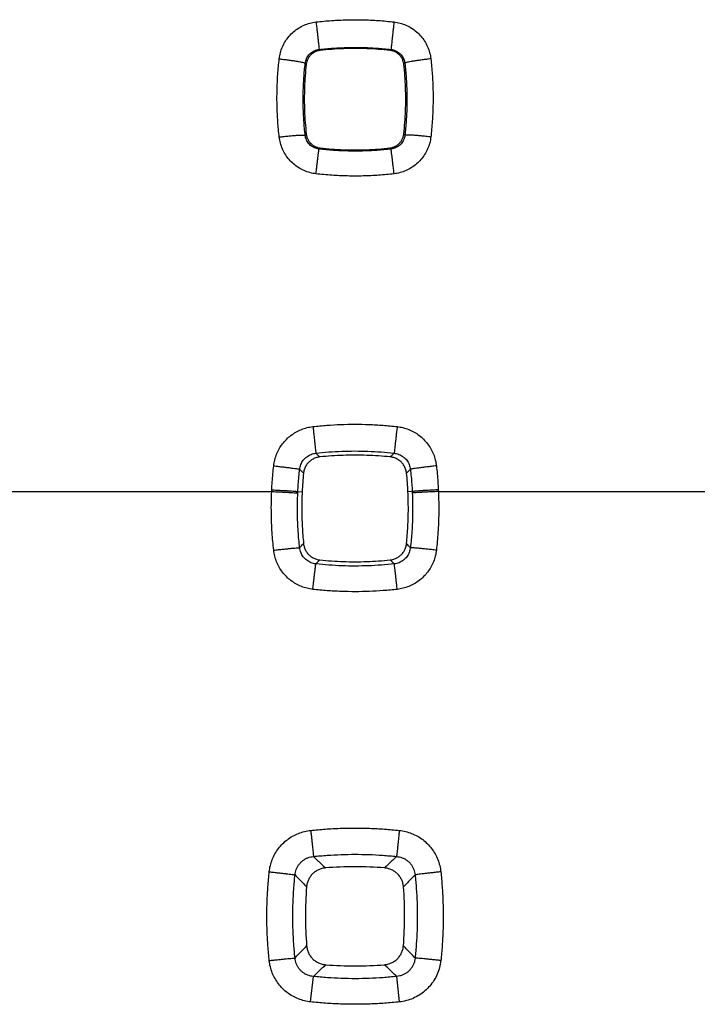
# Model space of a CAD drawing. Extents: x -58 to 47, y -25 to 45.
# Drawn here: x 25 to 31, y 5 to 12 of the extents above; entities that cross this region are included whole.
import ezdxf

# ---------------------------------------------------------------- set-up
doc = ezdxf.new("R2010")
doc.units = 0
doc.header["$LTSCALE"] = 16.335
doc.layers.get('0').update_dxf_attribs({"linetype": 'CONTINUOUS'})

msp = doc.modelspace()

# ---------------------------------------------------------------- linework, layer by layer
at = {"color": 9, "linetype": 'CONTINUOUS'}
for p, q in [((25.2552, 8.6009), (27.3811, 8.6009)), ((27.5812, 8.6004), (27.6136, 8.5989)), ((28.4551, 8.6004), (28.4226, 8.5989)), ((28.6552, 8.6009), (30.7811, 8.6009)), ((27.6783, 4.6973), (27.6995, 4.892)), ((28.358, 4.6973), (28.3368, 4.892))]:
    msp.add_line(p, q, dxfattribs=at)
for points, knots in [([(27.7201, 12.1919), (27.7594, 12.1964), (27.8383, 12.2037), (27.9571, 12.2093), (28.0765, 12.2093), (28.1963, 12.2039), (28.2762, 12.1965), (28.3161, 12.1919)], [0, 0, 0, 0, 0.198582, 0.397604, 0.597347, 0.798046, 1, 1, 1, 1]), ([(27.4388, 11.9101), (27.4406, 11.9258), (27.4466, 11.9571), (27.4624, 12.0023), (27.4849, 12.0449), (27.5134, 12.0834), (27.5472, 12.1173), (27.5857, 12.1457), (27.6281, 12.1682), (27.6732, 12.1841), (27.7045, 12.1901), (27.7201, 12.1919)], [0, 0, 0, 0, 0.110191, 0.22183, 0.333849, 0.445203, 0.555891, 0.66683, 0.778426, 0.889955, 1, 1, 1, 1]), ([(27.7201, 12.1919), (27.7215, 12.18), (27.7242, 12.1566), (27.7281, 12.1222), (27.7318, 12.0897), (27.7351, 12.0601), (27.738, 12.0342), (27.7401, 12.0131), (27.742, 11.9973), (27.7424, 11.9874), (27.7434, 11.9827), (27.7431, 11.9815)], [0, 0, 0, 0, 0.168905, 0.334175, 0.490524, 0.632949, 0.756896, 0.858399, 0.934214, 0.981917, 1, 1, 1, 1]), ([(28.3161, 12.1919), (28.3147, 12.18), (28.312, 12.1566), (28.3081, 12.1222), (28.3044, 12.0897), (28.3012, 12.0601), (28.2983, 12.0342), (28.2962, 12.0131), (28.2942, 11.9973), (28.2939, 11.9874), (28.2928, 11.9827), (28.2931, 11.9815)], [0, 0, 0, 0, 0.168905, 0.334175, 0.490523, 0.632949, 0.756896, 0.858399, 0.934214, 0.981917, 1, 1, 1, 1]), ([(28.3161, 12.1919), (28.3317, 12.1901), (28.3629, 12.1841), (28.4079, 12.1683), (28.4503, 12.1459), (28.4889, 12.1174), (28.5227, 12.0836), (28.5512, 12.0451), (28.5737, 12.0026), (28.5896, 11.9573), (28.5957, 11.9259), (28.5975, 11.9101)], [0, 0, 0, 0, 0.109709, 0.220917, 0.332596, 0.443734, 0.554374, 0.665451, 0.777329, 0.889201, 1, 1, 1, 1]), ([(27.6374, 11.8762), (27.6381, 11.8821), (27.6404, 11.8938), (27.6463, 11.9107), (27.6548, 11.9266), (27.6655, 11.941), (27.6782, 11.9536), (27.6927, 11.9642), (27.7086, 11.9726), (27.7255, 11.9786), (27.7372, 11.9808), (27.7431, 11.9815)], [0, 0, 0, 0, 0.110004, 0.221473, 0.333376, 0.444676, 0.55537, 0.666375, 0.77809, 0.88978, 1, 1, 1, 1]), ([(27.7431, 11.9815), (27.7794, 11.9856), (27.8521, 11.9924), (27.9618, 11.9975), (28.072, 11.9975), (28.1826, 11.9925), (28.2563, 11.9857), (28.2931, 11.9815)], [0, 0, 0, 0, 0.198581, 0.397612, 0.597334, 0.798042, 1, 1, 1, 1]), ([(27.7431, 11.9815), (27.744, 11.9806), (27.7457, 11.979), (27.7483, 11.9765), (27.7501, 11.9749), (27.7509, 11.974)], [0, 0, 0, 0, 0.333514, 0.666857, 1, 1, 1, 1]), ([(28.2931, 11.9815), (28.2923, 11.9806), (28.2905, 11.979), (28.2879, 11.9765), (28.2862, 11.9749), (28.2853, 11.974)], [0, 0, 0, 0, 0.333505, 0.666853, 1, 1, 1, 1]), ([(28.2931, 11.9815), (28.299, 11.9808), (28.3107, 11.9786), (28.3276, 11.9727), (28.3435, 11.9643), (28.358, 11.9537), (28.3707, 11.941), (28.3814, 11.9266), (28.3899, 11.9108), (28.3959, 11.8938), (28.3981, 11.8821), (28.3988, 11.8762)], [0, 0, 0, 0, 0.109893, 0.221255, 0.333053, 0.444259, 0.554908, 0.665931, 0.777695, 0.889404, 1, 1, 1, 1]), ([(27.4388, 11.3123), (27.4342, 11.3517), (27.4269, 11.4308), (27.4214, 11.55), (27.4213, 11.6698), (27.4268, 11.79), (27.4342, 11.8701), (27.4388, 11.9101)], [0, 0, 0, 0, 0.198604, 0.397639, 0.597384, 0.798073, 1, 1, 1, 1]), ([(27.4388, 11.9101), (27.4502, 11.9088), (27.4727, 11.9061), (27.5056, 11.9018), (27.5365, 11.8975), (27.5645, 11.8932), (27.5888, 11.8891), (27.6083, 11.8853), (27.6235, 11.8821), (27.6317, 11.8792), (27.6372, 11.8775), (27.6374, 11.8762)], [0, 0, 0, 0, 0.170711, 0.336513, 0.492457, 0.633891, 0.756607, 0.856973, 0.932066, 0.979852, 1, 1, 1, 1]), ([(28.5975, 11.9101), (28.586, 11.9088), (28.5635, 11.9061), (28.5306, 11.9018), (28.4997, 11.8975), (28.4718, 11.8932), (28.4475, 11.8891), (28.428, 11.8853), (28.4127, 11.8821), (28.4045, 11.8792), (28.3991, 11.8775), (28.3988, 11.8762)], [0, 0, 0, 0, 0.170711, 0.336513, 0.492457, 0.633891, 0.756607, 0.856973, 0.932066, 0.979852, 1, 1, 1, 1]), ([(28.5975, 11.9101), (28.602, 11.8707), (28.6093, 11.7916), (28.6149, 11.6724), (28.6149, 11.5527), (28.6095, 11.4325), (28.6021, 11.3523), (28.5975, 11.3123)], [0, 0, 0, 0, 0.198559, 0.397571, 0.597315, 0.798027, 1, 1, 1, 1]), ([(27.6374, 11.3256), (27.6332, 11.3619), (27.6265, 11.4347), (27.6214, 11.5445), (27.6213, 11.6548), (27.6264, 11.7655), (27.6332, 11.8393), (27.6374, 11.8762)], [0, 0, 0, 0, 0.198607, 0.397651, 0.597372, 0.798067, 1, 1, 1, 1]), ([(27.6374, 11.8762), (27.6383, 11.8753), (27.64, 11.8735), (27.6426, 11.8708), (27.6443, 11.869), (27.6451, 11.8681)], [0, 0, 0, 0, 0.333554, 0.666881, 1, 1, 1, 1]), ([(28.3988, 11.8762), (28.398, 11.8753), (28.3962, 11.8735), (28.3937, 11.8708), (28.392, 11.869), (28.3911, 11.8681)], [0, 0, 0, 0, 0.33355, 0.666879, 1, 1, 1, 1]), ([(28.3988, 11.8762), (28.403, 11.8399), (28.4097, 11.7671), (28.4149, 11.6573), (28.4149, 11.547), (28.4099, 11.4363), (28.4031, 11.3625), (28.3988, 11.3256)], [0, 0, 0, 0, 0.198559, 0.397578, 0.597299, 0.798018, 1, 1, 1, 1]), ([(27.4388, 11.3123), (27.4515, 11.3137), (27.4765, 11.3165), (27.5128, 11.3202), (27.5463, 11.3232), (27.576, 11.3255), (27.6001, 11.3268), (27.6192, 11.3278), (27.6297, 11.3268), (27.6367, 11.327), (27.6374, 11.3256)], [0, 0, 0, 0, 0.192616, 0.377853, 0.548819, 0.699161, 0.823307, 0.916697, 0.976021, 1, 1, 1, 1]), ([(27.7196, 11.0306), (27.7041, 11.0324), (27.6729, 11.0384), (27.628, 11.0542), (27.5856, 11.0766), (27.5472, 11.1051), (27.5134, 11.1389), (27.485, 11.1774), (27.4625, 11.2199), (27.4466, 11.2652), (27.4406, 11.2966), (27.4388, 11.3123)], [0, 0, 0, 0, 0.109582, 0.220723, 0.332382, 0.443532, 0.55419, 0.665308, 0.777316, 0.889493, 1, 1, 1, 1]), ([(27.6374, 11.3256), (27.6383, 11.3266), (27.6401, 11.3285), (27.6429, 11.3313), (27.6447, 11.3332), (27.6456, 11.3342)], [0, 0, 0, 0, 0.333549, 0.666885, 1, 1, 1, 1]), ([(27.7426, 11.2201), (27.7368, 11.2208), (27.7251, 11.223), (27.7082, 11.2289), (27.6924, 11.2373), (27.6779, 11.248), (27.6653, 11.2606), (27.6547, 11.275), (27.6462, 11.291), (27.6403, 11.308), (27.6381, 11.3197), (27.6374, 11.3256)], [0, 0, 0, 0, 0.109687, 0.220878, 0.332555, 0.443692, 0.554315, 0.665387, 0.777351, 0.889502, 1, 1, 1, 1]), ([(28.3988, 11.3256), (28.3982, 11.3197), (28.396, 11.308), (28.39, 11.291), (28.3816, 11.2751), (28.371, 11.2606), (28.3583, 11.248), (28.3439, 11.2373), (28.3281, 11.2289), (28.3112, 11.223), (28.2995, 11.2208), (28.2937, 11.2201)], [0, 0, 0, 0, 0.110439, 0.222232, 0.334323, 0.445664, 0.55628, 0.667139, 0.778689, 0.890243, 1, 1, 1, 1]), ([(28.5975, 11.3123), (28.5957, 11.2966), (28.5897, 11.2653), (28.5738, 11.22), (28.5513, 11.1775), (28.5229, 11.1389), (28.4891, 11.1051), (28.4507, 11.0767), (28.4084, 11.0542), (28.3634, 11.0384), (28.3322, 11.0324), (28.3166, 11.0306)], [0, 0, 0, 0, 0.11043, 0.222257, 0.334392, 0.445778, 0.556429, 0.667302, 0.778834, 0.89033, 1, 1, 1, 1]), ([(28.3988, 11.3256), (28.3979, 11.3266), (28.3961, 11.3285), (28.3934, 11.3313), (28.3916, 11.3332), (28.3907, 11.3342)], [0, 0, 0, 0, 0.332803, 0.666139, 1, 1, 1, 1]), ([(28.5975, 11.3123), (28.5847, 11.3137), (28.5598, 11.3165), (28.5234, 11.3202), (28.4899, 11.3232), (28.4603, 11.3255), (28.4361, 11.3268), (28.417, 11.3278), (28.4066, 11.3268), (28.3996, 11.327), (28.3988, 11.3256)], [0, 0, 0, 0, 0.192616, 0.377853, 0.548819, 0.699161, 0.823307, 0.916697, 0.976021, 1, 1, 1, 1]), ([(27.7426, 11.2201), (27.7436, 11.221), (27.7455, 11.2229), (27.7485, 11.2257), (27.7504, 11.2275), (27.7514, 11.2285)], [0, 0, 0, 0, 0.333499, 0.666863, 1, 1, 1, 1]), ([(28.2937, 11.2201), (28.2927, 11.221), (28.2907, 11.2229), (28.2878, 11.2257), (28.2858, 11.2275), (28.2849, 11.2285)], [0, 0, 0, 0, 0.332755, 0.666109, 1, 1, 1, 1]), ([(27.7196, 11.0306), (27.721, 11.043), (27.7239, 11.0671), (27.728, 11.1021), (27.7318, 11.1342), (27.7351, 11.1623), (27.7381, 11.1854), (27.7399, 11.2028), (27.7419, 11.2135), (27.742, 11.2188), (27.7426, 11.2201)], [0, 0, 0, 0, 0.195281, 0.381951, 0.553402, 0.703561, 0.827113, 0.919684, 0.977997, 1, 1, 1, 1]), ([(28.2937, 11.2201), (28.2573, 11.2159), (28.1844, 11.2091), (28.0746, 11.204), (27.9642, 11.204), (27.8534, 11.209), (27.7795, 11.2158), (27.7426, 11.2201)], [0, 0, 0, 0, 0.198579, 0.397608, 0.59733, 0.798039, 1, 1, 1, 1]), ([(28.3166, 11.0306), (28.3152, 11.043), (28.3124, 11.0671), (28.3083, 11.1021), (28.3045, 11.1342), (28.3011, 11.1623), (28.2982, 11.1854), (28.2963, 11.2028), (28.2943, 11.2135), (28.2942, 11.2188), (28.2937, 11.2201)], [0, 0, 0, 0, 0.195281, 0.381951, 0.553402, 0.703561, 0.827113, 0.919684, 0.977997, 1, 1, 1, 1]), ([(28.3166, 11.0306), (28.2773, 11.0261), (28.1983, 11.0188), (28.0793, 11.0132), (27.9597, 11.0131), (27.8396, 11.0186), (27.7596, 11.026), (27.7196, 11.0306)], [0, 0, 0, 0, 0.198581, 0.397601, 0.597343, 0.798042, 1, 1, 1, 1]), ([(27.6963, 9.0974), (27.7316, 9.1014), (27.8026, 9.108), (27.9094, 9.114), (28.0167, 9.1161), (28.1243, 9.1141), (28.2321, 9.1081), (28.304, 9.1014), (28.34, 9.0974)], [0, 0, 0, 0, 0.165561, 0.331367, 0.497578, 0.664325, 0.831742, 1, 1, 1, 1]), ([(27.3964, 8.7971), (27.398, 8.8121), (27.4034, 8.8421), (27.4175, 8.8858), (27.4374, 8.9274), (27.4628, 8.9659), (27.493, 9.0005), (27.5274, 9.0307), (27.5658, 9.0561), (27.6073, 9.0761), (27.6511, 9.0903), (27.6812, 9.0957), (27.6963, 9.0974)], [0, 0, 0, 0, 0.0988, 0.198958, 0.299663, 0.400124, 0.499944, 0.599504, 0.699544, 0.800171, 0.900589, 1, 1, 1, 1]), ([(27.6963, 9.0974), (27.6977, 9.0847), (27.7005, 9.0596), (27.7046, 9.0232), (27.7083, 8.9893), (27.7116, 8.9592), (27.7144, 8.934), (27.7165, 8.9148), (27.7177, 8.9021), (27.7184, 8.8959), (27.7185, 8.894)], [0, 0, 0, 0, 0.187734, 0.36939, 0.538234, 0.688005, 0.813151, 0.909032, 0.972094, 1, 1, 1, 1]), ([(28.34, 9.0974), (28.3385, 9.0847), (28.3357, 9.0596), (28.3317, 9.0232), (28.3279, 8.9893), (28.3246, 8.9592), (28.3219, 8.934), (28.3198, 8.9148), (28.3185, 8.9021), (28.3178, 8.8959), (28.3177, 8.894)], [0, 0, 0, 0, 0.187734, 0.36939, 0.538234, 0.688005, 0.813151, 0.909032, 0.972094, 1, 1, 1, 1]), ([(28.34, 9.0974), (28.355, 9.0957), (28.385, 9.0903), (28.4286, 9.0762), (28.4701, 9.0562), (28.5085, 9.0309), (28.5431, 9.0007), (28.5732, 8.9662), (28.5986, 8.9278), (28.6186, 8.8862), (28.6328, 8.8424), (28.6382, 8.8122), (28.6399, 8.7971)], [0, 0, 0, 0, 0.098885, 0.198989, 0.299546, 0.399776, 0.499456, 0.599079, 0.699282, 0.800037, 0.900547, 1, 1, 1, 1]), ([(27.5949, 8.7708), (27.5955, 8.777), (27.5977, 8.7894), (27.6035, 8.8073), (27.6117, 8.8244), (27.6222, 8.8402), (27.6346, 8.8544), (27.6489, 8.8668), (27.6647, 8.8772), (27.6818, 8.8854), (27.6999, 8.8911), (27.7123, 8.8933), (27.7185, 8.894)], [0, 0, 0, 0, 0.09878, 0.198831, 0.299422, 0.399771, 0.499504, 0.599018, 0.699066, 0.799759, 0.900335, 1, 1, 1, 1]), ([(27.7185, 8.894), (27.7515, 8.8977), (27.8175, 8.9039), (27.917, 8.9095), (28.0168, 8.9114), (28.1169, 8.9096), (28.2173, 8.904), (28.2842, 8.8978), (28.3177, 8.894)], [0, 0, 0, 0, 0.16556, 0.331374, 0.497577, 0.664315, 0.83174, 1, 1, 1, 1]), ([(27.7185, 8.894), (27.7219, 8.8908), (27.7287, 8.8844), (27.7389, 8.8748), (27.7456, 8.8684), (27.749, 8.8652)], [0, 0, 0, 0, 0.334099, 0.667435, 1, 1, 1, 1]), ([(28.3177, 8.894), (28.3143, 8.8908), (28.3075, 8.8844), (28.2974, 8.8748), (28.2906, 8.8684), (28.2872, 8.8652)], [0, 0, 0, 0, 0.3341, 0.667437, 1, 1, 1, 1]), ([(28.3177, 8.894), (28.3239, 8.8934), (28.3363, 8.8912), (28.3543, 8.8854), (28.3714, 8.8773), (28.3873, 8.8669), (28.4015, 8.8545), (28.414, 8.8403), (28.4244, 8.8246), (28.4327, 8.8075), (28.4385, 8.7894), (28.4407, 8.7771), (28.4414, 8.7708)], [0, 0, 0, 0, 0.099151, 0.199443, 0.300121, 0.400396, 0.500052, 0.599596, 0.699682, 0.800296, 0.900661, 1, 1, 1, 1]), ([(27.3817, 8.6137), (27.3827, 8.6341), (27.3851, 8.675), (27.39, 8.7361), (27.3941, 8.7768), (27.3964, 8.7971)], [0, 0, 0, 0, 0.333379, 0.666674, 1, 1, 1, 1]), ([(27.3964, 8.7971), (27.4089, 8.7957), (27.4335, 8.7929), (27.4692, 8.7887), (27.5024, 8.7846), (27.5317, 8.7809), (27.5561, 8.7775), (27.5749, 8.7749), (27.587, 8.7725), (27.5932, 8.7717), (27.5949, 8.7708)], [0, 0, 0, 0, 0.188712, 0.370713, 0.539449, 0.688845, 0.813526, 0.909009, 0.971883, 1, 1, 1, 1]), ([(27.5812, 8.6004), (27.5821, 8.6194), (27.5843, 8.6574), (27.5889, 8.7142), (27.5927, 8.752), (27.5949, 8.7708)], [0, 0, 0, 0, 0.333376, 0.666653, 1, 1, 1, 1]), ([(27.5949, 8.7708), (27.5981, 8.7674), (27.6046, 8.7606), (27.6144, 8.7503), (27.6208, 8.7435), (27.6241, 8.7401)], [0, 0, 0, 0, 0.334118, 0.667449, 1, 1, 1, 1]), ([(28.4414, 8.7708), (28.4381, 8.7674), (28.4316, 8.7606), (28.4219, 8.7503), (28.4154, 8.7435), (28.4122, 8.7401)], [0, 0, 0, 0, 0.334119, 0.667451, 1, 1, 1, 1]), ([(28.6399, 8.7971), (28.6274, 8.7957), (28.6028, 8.7929), (28.567, 8.7887), (28.5339, 8.7846), (28.5045, 8.7809), (28.4801, 8.7775), (28.4613, 8.7749), (28.4492, 8.7725), (28.443, 8.7717), (28.4414, 8.7708)], [0, 0, 0, 0, 0.188712, 0.370713, 0.539449, 0.688845, 0.813526, 0.909009, 0.971883, 1, 1, 1, 1]), ([(28.4414, 8.7708), (28.4435, 8.752), (28.4474, 8.7142), (28.4519, 8.6574), (28.4541, 8.6194), (28.4551, 8.6004)], [0, 0, 0, 0, 0.333354, 0.666627, 1, 1, 1, 1]), ([(28.6399, 8.7971), (28.6422, 8.7768), (28.6463, 8.7361), (28.6512, 8.675), (28.6536, 8.6341), (28.6546, 8.6137)], [0, 0, 0, 0, 0.333334, 0.666628, 1, 1, 1, 1]), ([(27.3964, 8.1521), (27.3913, 8.197), (27.3829, 8.2917), (27.3771, 8.4415), (27.3787, 8.5462), (27.3811, 8.6009)], [0, 0, 0, 0, 0.301357, 0.634536, 1, 1, 1, 1]), ([(27.3811, 8.6009), (27.3812, 8.6031), (27.3814, 8.6073), (27.3816, 8.6116), (27.3817, 8.6137)], [0, 0, 0, 0, 0.500007, 1, 1, 1, 1]), ([(27.3811, 8.6009), (27.3937, 8.6004), (27.4184, 8.5992), (27.4543, 8.5975), (27.4876, 8.5957), (27.5171, 8.594), (27.5416, 8.5923), (27.5605, 8.5911), (27.5727, 8.5896), (27.5789, 8.5893), (27.5806, 8.5886)], [0, 0, 0, 0, 0.188804, 0.370852, 0.539601, 0.688986, 0.813642, 0.909095, 0.971935, 1, 1, 1, 1]), ([(27.3817, 8.6137), (27.3943, 8.6131), (27.4189, 8.6119), (27.4549, 8.6099), (27.4882, 8.608), (27.5176, 8.6062), (27.5422, 8.6044), (27.561, 8.6031), (27.5733, 8.6015), (27.5795, 8.6012), (27.5812, 8.6004)], [0, 0, 0, 0, 0.188799, 0.370844, 0.539592, 0.688978, 0.813635, 0.90909, 0.971932, 1, 1, 1, 1]), ([(27.5948, 8.171), (27.5901, 8.2127), (27.5823, 8.3009), (27.5769, 8.4402), (27.5784, 8.5377), (27.5806, 8.5886)], [0, 0, 0, 0, 0.301373, 0.634558, 1, 1, 1, 1]), ([(27.5806, 8.5886), (27.5807, 8.5906), (27.5809, 8.5945), (27.5811, 8.5985), (27.5812, 8.6004)], [0, 0, 0, 0, 0.499996, 1, 1, 1, 1]), ([(28.4556, 8.5886), (28.4578, 8.5377), (28.4593, 8.4403), (28.4539, 8.3009), (28.4461, 8.2127), (28.4414, 8.171)], [0, 0, 0, 0, 0.365167, 0.698351, 1, 1, 1, 1]), ([(28.6546, 8.6137), (28.642, 8.6131), (28.6173, 8.6119), (28.5814, 8.6099), (28.5481, 8.608), (28.5186, 8.6062), (28.4941, 8.6044), (28.4752, 8.6031), (28.463, 8.6015), (28.4568, 8.6012), (28.4551, 8.6004)], [0, 0, 0, 0, 0.188799, 0.370844, 0.539592, 0.688978, 0.813635, 0.90909, 0.971932, 1, 1, 1, 1]), ([(28.4551, 8.6004), (28.4552, 8.5985), (28.4553, 8.5945), (28.4555, 8.5906), (28.4556, 8.5886)], [0, 0, 0, 0, 0.500005, 1, 1, 1, 1]), ([(28.6552, 8.6009), (28.6426, 8.6004), (28.6179, 8.5992), (28.582, 8.5975), (28.5487, 8.5957), (28.5192, 8.594), (28.4946, 8.5923), (28.4758, 8.5911), (28.4635, 8.5896), (28.4573, 8.5893), (28.4556, 8.5886)], [0, 0, 0, 0, 0.188804, 0.370852, 0.539601, 0.688986, 0.813642, 0.909095, 0.971935, 1, 1, 1, 1]), ([(28.6552, 8.6009), (28.6575, 8.5463), (28.6592, 8.4416), (28.6533, 8.2918), (28.6449, 8.197), (28.6399, 8.1521)], [0, 0, 0, 0, 0.365193, 0.698373, 1, 1, 1, 1]), ([(28.6546, 8.6137), (28.6547, 8.6116), (28.6549, 8.6073), (28.6551, 8.6031), (28.6552, 8.6009)], [0, 0, 0, 0, 0.499993, 1, 1, 1, 1]), ([(27.3964, 8.1521), (27.4088, 8.1535), (27.4333, 8.1562), (27.469, 8.16), (27.5021, 8.1634), (27.5314, 8.1663), (27.5558, 8.1685), (27.5746, 8.1703), (27.5869, 8.1707), (27.593, 8.1714), (27.5948, 8.171)], [0, 0, 0, 0, 0.18895, 0.371061, 0.539812, 0.689161, 0.813764, 0.909163, 0.971963, 1, 1, 1, 1]), ([(27.6956, 7.8525), (27.6807, 7.8542), (27.6508, 7.8596), (27.6074, 7.8736), (27.5659, 7.8935), (27.5276, 7.9187), (27.4931, 7.9489), (27.463, 7.9833), (27.4377, 8.0216), (27.4177, 8.0631), (27.4035, 8.1069), (27.398, 8.137), (27.3964, 8.1521)], [0, 0, 0, 0, 0.098583, 0.198543, 0.299078, 0.399404, 0.499136, 0.59867, 0.698775, 0.799574, 0.900256, 1, 1, 1, 1]), ([(27.5948, 8.171), (27.5981, 8.1745), (27.6047, 8.1814), (27.6147, 8.1919), (27.6213, 8.1989), (27.6246, 8.2024)], [0, 0, 0, 0, 0.334126, 0.667463, 1, 1, 1, 1]), ([(27.7179, 8.0475), (27.7117, 8.0482), (27.6994, 8.0503), (27.6815, 8.0561), (27.6644, 8.0643), (27.6486, 8.0747), (27.6344, 8.0871), (27.622, 8.1013), (27.6116, 8.1171), (27.6035, 8.1342), (27.5977, 8.1523), (27.5955, 8.1647), (27.5948, 8.171)], [0, 0, 0, 0, 0.098745, 0.198736, 0.299243, 0.399492, 0.499121, 0.598556, 0.698584, 0.799348, 0.900086, 1, 1, 1, 1]), ([(28.4414, 8.171), (28.4408, 8.1648), (28.4386, 8.1524), (28.4328, 8.1343), (28.4247, 8.1172), (28.4143, 8.1014), (28.4019, 8.0871), (28.3878, 8.0747), (28.372, 8.0643), (28.3549, 8.0561), (28.3369, 8.0504), (28.3246, 8.0482), (28.3184, 8.0475)], [0, 0, 0, 0, 0.099386, 0.199836, 0.300585, 0.400846, 0.500422, 0.599857, 0.699838, 0.80037, 0.900683, 1, 1, 1, 1]), ([(28.6399, 8.1521), (28.6382, 8.1371), (28.6328, 8.1071), (28.6187, 8.0634), (28.5988, 8.0219), (28.5735, 7.9836), (28.5434, 7.9491), (28.509, 7.919), (28.4707, 7.8937), (28.4293, 7.8737), (28.3857, 7.8596), (28.3556, 7.8542), (28.3406, 7.8525)], [0, 0, 0, 0, 0.099206, 0.199568, 0.300298, 0.400597, 0.500253, 0.599782, 0.699846, 0.800432, 0.900753, 1, 1, 1, 1]), ([(28.4414, 8.171), (28.4381, 8.1745), (28.4315, 8.1814), (28.4216, 8.1919), (28.415, 8.1989), (28.4117, 8.2024)], [0, 0, 0, 0, 0.334123, 0.667461, 1, 1, 1, 1]), ([(28.6399, 8.1521), (28.6274, 8.1535), (28.6029, 8.1562), (28.5672, 8.16), (28.5342, 8.1634), (28.5049, 8.1663), (28.4804, 8.1685), (28.4617, 8.1703), (28.4494, 8.1707), (28.4433, 8.1714), (28.4414, 8.171)], [0, 0, 0, 0, 0.18895, 0.371061, 0.539812, 0.689161, 0.813764, 0.909163, 0.971963, 1, 1, 1, 1]), ([(27.7179, 8.0475), (27.7214, 8.0508), (27.7285, 8.0575), (27.739, 8.0675), (27.746, 8.0742), (27.7495, 8.0775)], [0, 0, 0, 0, 0.334132, 0.667469, 1, 1, 1, 1]), ([(28.3184, 8.0475), (28.3148, 8.0508), (28.3078, 8.0575), (28.2973, 8.0675), (28.2902, 8.0742), (28.2867, 8.0775)], [0, 0, 0, 0, 0.334133, 0.667469, 1, 1, 1, 1]), ([(27.6956, 7.8525), (27.697, 7.8648), (27.6997, 7.889), (27.7037, 7.9242), (27.7074, 7.9567), (27.7107, 7.9855), (27.7134, 8.0094), (27.7155, 8.0278), (27.717, 8.0398), (27.7176, 8.0457), (27.7179, 8.0475)], [0, 0, 0, 0, 0.189757, 0.372232, 0.541018, 0.690191, 0.814516, 0.909627, 0.972187, 1, 1, 1, 1]), ([(28.3184, 8.0475), (28.2854, 8.0438), (28.2192, 8.0376), (28.1195, 8.032), (28.0195, 8.0301), (27.9191, 8.0319), (27.8185, 8.0375), (27.7514, 8.0437), (27.7179, 8.0475)], [0, 0, 0, 0, 0.165559, 0.331371, 0.497573, 0.664311, 0.831737, 1, 1, 1, 1]), ([(28.3406, 7.8525), (28.3392, 7.8648), (28.3365, 7.889), (28.3325, 7.9242), (28.3289, 7.9567), (28.3256, 7.9855), (28.3228, 8.0094), (28.3207, 8.0278), (28.3193, 8.0398), (28.3186, 8.0457), (28.3184, 8.0475)], [0, 0, 0, 0, 0.189758, 0.372232, 0.541018, 0.690192, 0.814516, 0.909627, 0.972187, 1, 1, 1, 1]), ([(28.3406, 7.8525), (28.3052, 7.8485), (28.2341, 7.8419), (28.127, 7.8358), (28.0196, 7.8338), (27.9118, 7.8357), (27.8037, 7.8417), (27.7316, 7.8485), (27.6956, 7.8525)], [0, 0, 0, 0, 0.165559, 0.331363, 0.497574, 0.664322, 0.83174, 1, 1, 1, 1]), ([(27.6794, 6.0091), (27.7167, 6.0131), (27.7914, 6.0198), (27.9039, 6.0258), (28.0167, 6.0279), (28.1299, 6.0259), (28.2434, 6.0199), (28.319, 6.0131), (28.3568, 6.0091)], [0, 0, 0, 0, 0.165656, 0.331539, 0.497793, 0.664535, 0.831887, 1, 1, 1, 1]), ([(27.3625, 5.6925), (27.3642, 5.7083), (27.3697, 5.74), (27.3844, 5.7862), (27.4053, 5.8302), (27.432, 5.8708), (27.4638, 5.9073), (27.5002, 5.9391), (27.5407, 5.9658), (27.5848, 5.9869), (27.6313, 6.0017), (27.6634, 6.0074), (27.6794, 6.0091)], [0, 0, 0, 0, 0.098617, 0.198653, 0.299231, 0.399537, 0.499087, 0.598311, 0.69821, 0.79905, 0.900104, 1, 1, 1, 1]), ([(27.6794, 6.0091), (27.6807, 5.9972), (27.6832, 5.9737), (27.6869, 5.9394), (27.6903, 5.9072), (27.6934, 5.8783), (27.696, 5.8536), (27.6981, 5.8338), (27.6995, 5.8196), (27.7003, 5.8121), (27.7006, 5.8094)], [0, 0, 0, 0, 0.179122, 0.352861, 0.515567, 0.661944, 0.787233, 0.887355, 0.959055, 1, 1, 1, 1]), ([(28.3568, 6.0091), (28.3556, 5.9972), (28.353, 5.9737), (28.3494, 5.9394), (28.3459, 5.9072), (28.3429, 5.8783), (28.3403, 5.8536), (28.3382, 5.8338), (28.3367, 5.8196), (28.3359, 5.8121), (28.3357, 5.8094)], [0, 0, 0, 0, 0.179122, 0.352861, 0.515567, 0.661944, 0.787233, 0.887355, 0.959055, 1, 1, 1, 1]), ([(28.3568, 6.0091), (28.3729, 6.0074), (28.4049, 6.0017), (28.4513, 5.9869), (28.4954, 5.9659), (28.5359, 5.9392), (28.5723, 5.9075), (28.6041, 5.8711), (28.6308, 5.8305), (28.6517, 5.7866), (28.6665, 5.7403), (28.6721, 5.7084), (28.6738, 5.6925)], [0, 0, 0, 0, 0.099859, 0.200596, 0.301361, 0.401341, 0.500567, 0.599825, 0.699796, 0.800363, 0.900705, 1, 1, 1, 1]), ([(27.5594, 5.6691), (27.5601, 5.6762), (27.5623, 5.6904), (27.5686, 5.7112), (27.5777, 5.7309), (27.5895, 5.7491), (27.6037, 5.7653), (27.6199, 5.7794), (27.6381, 5.7911), (27.6579, 5.8002), (27.6789, 5.8065), (27.6933, 5.8088), (27.7006, 5.8094)], [0, 0, 0, 0, 0.099305, 0.199517, 0.299923, 0.399808, 0.498823, 0.597537, 0.697073, 0.797854, 0.899271, 1, 1, 1, 1]), ([(27.7006, 5.8094), (27.7355, 5.8132), (27.8056, 5.8194), (27.911, 5.8251), (28.0168, 5.827), (28.1229, 5.8252), (28.2293, 5.8195), (28.3002, 5.8132), (28.3357, 5.8094)], [0, 0, 0, 0, 0.165663, 0.331551, 0.497792, 0.664522, 0.831878, 1, 1, 1, 1]), ([(27.7006, 5.8094), (27.7109, 5.7996), (27.7316, 5.7801), (27.7624, 5.751), (27.7829, 5.7317), (27.7931, 5.722)], [0, 0, 0, 0, 0.335641, 0.66897, 1, 1, 1, 1]), ([(28.3357, 5.8094), (28.3253, 5.7996), (28.3047, 5.7801), (28.2739, 5.751), (28.2534, 5.7317), (28.2431, 5.722)], [0, 0, 0, 0, 0.335646, 0.668974, 1, 1, 1, 1]), ([(28.3357, 5.8094), (28.3429, 5.8088), (28.3573, 5.8065), (28.3783, 5.8002), (28.3981, 5.7911), (28.4163, 5.7794), (28.4325, 5.7654), (28.4467, 5.7492), (28.4584, 5.7311), (28.4676, 5.7114), (28.4739, 5.6905), (28.4762, 5.6762), (28.4768, 5.6691)], [0, 0, 0, 0, 0.100658, 0.20175, 0.302492, 0.402165, 0.50092, 0.599673, 0.69924, 0.799631, 0.900131, 1, 1, 1, 1]), ([(27.3625, 5.0136), (27.3585, 5.051), (27.3517, 5.1258), (27.3457, 5.2386), (27.3436, 5.3517), (27.3456, 5.4651), (27.3516, 5.5788), (27.3584, 5.6546), (27.3625, 5.6925)], [0, 0, 0, 0, 0.165666, 0.331554, 0.497809, 0.664549, 0.831895, 1, 1, 1, 1]), ([(27.3625, 5.6925), (27.3743, 5.6912), (27.3975, 5.6887), (27.4314, 5.6849), (27.4631, 5.6813), (27.4916, 5.678), (27.516, 5.6751), (27.5355, 5.6726), (27.5494, 5.6707), (27.5568, 5.6696), (27.5594, 5.6691)], [0, 0, 0, 0, 0.179608, 0.353519, 0.516171, 0.662365, 0.787426, 0.887359, 0.958974, 1, 1, 1, 1]), ([(27.5593, 5.0328), (27.5556, 5.0678), (27.5493, 5.138), (27.5436, 5.2436), (27.5417, 5.3496), (27.5436, 5.4559), (27.5492, 5.5625), (27.5556, 5.6335), (27.5594, 5.6691)], [0, 0, 0, 0, 0.165675, 0.331568, 0.497812, 0.664539, 0.831888, 1, 1, 1, 1]), ([(27.5594, 5.6691), (27.5693, 5.6587), (27.5889, 5.638), (27.6183, 5.607), (27.6378, 5.5864), (27.6475, 5.5762)], [0, 0, 0, 0, 0.335658, 0.668987, 1, 1, 1, 1]), ([(28.4768, 5.6691), (28.467, 5.6587), (28.4473, 5.638), (28.4179, 5.607), (28.3984, 5.5864), (28.3887, 5.5762)], [0, 0, 0, 0, 0.335657, 0.668987, 1, 1, 1, 1]), ([(28.6738, 5.6925), (28.662, 5.6912), (28.6388, 5.6887), (28.6048, 5.6849), (28.5731, 5.6813), (28.5446, 5.678), (28.5203, 5.6751), (28.5008, 5.6726), (28.4869, 5.6707), (28.4795, 5.6696), (28.4768, 5.6691)], [0, 0, 0, 0, 0.179608, 0.353519, 0.516171, 0.662365, 0.787426, 0.887359, 0.958974, 1, 1, 1, 1]), ([(28.4768, 5.6691), (28.4806, 5.6341), (28.4869, 5.5639), (28.4926, 5.4582), (28.4946, 5.3522), (28.4927, 5.2459), (28.4871, 5.1393), (28.4807, 5.0683), (28.4769, 5.0328)], [0, 0, 0, 0, 0.165649, 0.331528, 0.497767, 0.664499, 0.831863, 1, 1, 1, 1]), ([(28.6738, 5.6925), (28.6778, 5.6552), (28.6845, 5.5803), (28.6906, 5.4676), (28.6927, 5.3545), (28.6907, 5.241), (28.6846, 5.1273), (28.6779, 5.0515), (28.6738, 5.0136)], [0, 0, 0, 0, 0.165644, 0.331519, 0.49777, 0.664515, 0.831874, 1, 1, 1, 1]), ([(27.5593, 5.0328), (27.5693, 5.0433), (27.5891, 5.0643), (27.6188, 5.0956), (27.6385, 5.1165), (27.6483, 5.1269)], [0, 0, 0, 0, 0.335703, 0.669032, 1, 1, 1, 1]), ([(28.4769, 5.0328), (28.4669, 5.0433), (28.4471, 5.0643), (28.4175, 5.0956), (28.3978, 5.1165), (28.388, 5.1269)], [0, 0, 0, 0, 0.335705, 0.669034, 1, 1, 1, 1]), ([(27.3625, 5.0136), (27.3742, 5.0149), (27.3974, 5.0173), (27.4313, 5.0209), (27.463, 5.0241), (27.4914, 5.0269), (27.5158, 5.0293), (27.5353, 5.031), (27.5492, 5.0322), (27.5566, 5.0327), (27.5593, 5.0328)], [0, 0, 0, 0, 0.179723, 0.35368, 0.516329, 0.662489, 0.787504, 0.887394, 0.958981, 1, 1, 1, 1]), ([(27.6783, 4.6973), (27.6625, 4.699), (27.6309, 4.7045), (27.5848, 4.7192), (27.5409, 4.74), (27.5004, 4.7666), (27.464, 4.7983), (27.4323, 4.8346), (27.4057, 4.8751), (27.3847, 4.9191), (27.3698, 4.9656), (27.3642, 4.9976), (27.3625, 5.0136)], [0, 0, 0, 0, 0.098633, 0.198661, 0.299201, 0.399439, 0.498894, 0.598026, 0.697879, 0.798751, 0.899915, 1, 1, 1, 1]), ([(27.6995, 4.892), (27.6923, 4.8926), (27.6781, 4.8948), (27.6573, 4.9011), (27.6376, 4.9101), (27.6195, 4.9219), (27.6033, 4.936), (27.5893, 4.9522), (27.5776, 4.9703), (27.5685, 4.9901), (27.5622, 5.0111), (27.56, 5.0255), (27.5593, 5.0328)], [0, 0, 0, 0, 0.099441, 0.199718, 0.300112, 0.399914, 0.498791, 0.597354, 0.696783, 0.797549, 0.899059, 1, 1, 1, 1]), ([(27.6995, 4.892), (27.71, 4.902), (27.7311, 4.922), (27.7625, 4.9518), (27.7835, 4.9716), (27.7939, 4.9815)], [0, 0, 0, 0, 0.335717, 0.669045, 1, 1, 1, 1]), ([(28.3368, 4.892), (28.3262, 4.902), (28.3052, 4.922), (28.2737, 4.9518), (28.2528, 4.9716), (28.2424, 4.9815)], [0, 0, 0, 0, 0.335714, 0.669044, 1, 1, 1, 1]), ([(28.4769, 5.0328), (28.4762, 5.0247), (28.4736, 5.0087), (28.4661, 4.9856), (28.4552, 4.9641), (28.4412, 4.9447), (28.4244, 4.9278), (28.405, 4.9138), (28.3836, 4.9028), (28.3607, 4.8953), (28.3448, 4.8927), (28.3368, 4.892)], [0, 0, 0, 0, 0.112069, 0.22445, 0.3361, 0.446264, 0.555626, 0.66571, 0.777054, 0.888821, 1, 1, 1, 1]), ([(28.6738, 5.0136), (28.6719, 4.9958), (28.6654, 4.9603), (28.6478, 4.9091), (28.6226, 4.8612), (28.5908, 4.818), (28.5529, 4.7801), (28.5097, 4.7483), (28.4619, 4.7232), (28.4109, 4.7057), (28.3756, 4.6992), (28.358, 4.6973)], [0, 0, 0, 0, 0.111147, 0.223215, 0.335053, 0.445728, 0.555727, 0.666372, 0.777996, 0.889584, 1, 1, 1, 1]), ([(28.6738, 5.0136), (28.662, 5.0149), (28.6388, 5.0173), (28.6049, 5.0209), (28.5733, 5.0241), (28.5448, 5.0269), (28.5205, 5.0293), (28.501, 5.031), (28.487, 5.0322), (28.4796, 5.0327), (28.4769, 5.0328)], [0, 0, 0, 0, 0.179723, 0.35368, 0.516329, 0.662489, 0.787504, 0.887394, 0.958981, 1, 1, 1, 1]), ([(28.3368, 4.892), (28.3017, 4.8882), (28.2314, 4.8819), (28.1256, 4.8762), (28.0194, 4.8742), (27.9129, 4.8761), (27.8062, 4.8818), (27.735, 4.8881), (27.6995, 4.892)], [0, 0, 0, 0, 0.165661, 0.331547, 0.497787, 0.664516, 0.831873, 1, 1, 1, 1]), ([(28.358, 4.6973), (28.3206, 4.6932), (28.2456, 4.6865), (28.1328, 4.6804), (28.0195, 4.6783), (27.9059, 4.6803), (27.7921, 4.6864), (27.7162, 4.6932), (27.6783, 4.6973)], [0, 0, 0, 0, 0.165654, 0.331535, 0.497787, 0.664529, 0.831882, 1, 1, 1, 1])]:
    msp.add_open_spline(points, degree=3, knots=knots, dxfattribs=at)
at = {"color": 7, "linetype": 'CONTINUOUS'}
for points, knots in [([(27.7509, 11.974), (27.7433, 11.9732), (27.7282, 11.97), (27.7069, 11.961), (27.6876, 11.948), (27.6711, 11.9315), (27.6582, 11.9122), (27.6492, 11.8908), (27.646, 11.8757), (27.6451, 11.8681)], [0, 0, 0, 0, 0.142433, 0.285032, 0.428046, 0.57192, 0.715035, 0.857524, 1, 1, 1, 1]), ([(28.2853, 11.974), (28.2262, 11.9807), (28.1074, 11.9896), (27.9288, 11.9896), (27.81, 11.9807), (27.7509, 11.974)], [0, 0, 0, 0, 0.333326, 0.666667, 1, 1, 1, 1]), ([(28.3911, 11.8681), (28.3903, 11.8757), (28.3871, 11.8909), (28.3781, 11.9122), (28.3651, 11.9315), (28.3487, 11.948), (28.3294, 11.961), (28.308, 11.97), (28.2929, 11.9732), (28.2853, 11.974)], [0, 0, 0, 0, 0.142433, 0.285032, 0.428046, 0.57192, 0.715034, 0.857524, 1, 1, 1, 1]), ([(27.6451, 11.8681), (27.6385, 11.8091), (27.6298, 11.6904), (27.6299, 11.5119), (27.6389, 11.3933), (27.6456, 11.3342)], [0, 0, 0, 0, 0.333326, 0.666669, 1, 1, 1, 1]), ([(28.3907, 11.3342), (28.3974, 11.3933), (28.4063, 11.5119), (28.4065, 11.6904), (28.3977, 11.809), (28.3911, 11.8681)], [0, 0, 0, 0, 0.333323, 0.666666, 1, 1, 1, 1]), ([(27.6456, 11.3342), (27.6464, 11.3266), (27.6496, 11.3115), (27.6587, 11.2902), (27.6716, 11.2709), (27.6881, 11.2545), (27.7074, 11.2415), (27.7287, 11.2325), (27.7438, 11.2293), (27.7514, 11.2285)], [0, 0, 0, 0, 0.142434, 0.285033, 0.428047, 0.57192, 0.715034, 0.857523, 1, 1, 1, 1]), ([(28.2849, 11.2285), (28.2925, 11.2293), (28.3076, 11.2325), (28.3289, 11.2415), (28.3482, 11.2545), (28.3646, 11.2709), (28.3776, 11.2902), (28.3866, 11.3115), (28.3898, 11.3266), (28.3907, 11.3342)], [0, 0, 0, 0, 0.142434, 0.285033, 0.428046, 0.57192, 0.715034, 0.857523, 1, 1, 1, 1]), ([(27.7514, 11.2285), (27.8104, 11.2218), (27.929, 11.213), (28.1073, 11.213), (28.2258, 11.2218), (28.2849, 11.2285)], [0, 0, 0, 0, 0.333325, 0.666667, 1, 1, 1, 1]), ([(27.749, 8.8652), (27.74, 8.8642), (27.722, 8.8606), (27.6967, 8.8501), (27.6738, 8.8348), (27.6544, 8.8153), (27.6391, 8.7924), (27.6286, 8.7671), (27.625, 8.7491), (27.6241, 8.7401)], [0, 0, 0, 0, 0.142481, 0.285209, 0.428115, 0.571878, 0.714866, 0.857487, 1, 1, 1, 1]), ([(28.2872, 8.8652), (28.2277, 8.8712), (28.108, 8.8793), (27.9282, 8.8793), (27.8086, 8.8712), (27.749, 8.8652)], [0, 0, 0, 0, 0.333296, 0.666693, 1, 1, 1, 1]), ([(28.4122, 8.7401), (28.4113, 8.7491), (28.4077, 8.7671), (28.3972, 8.7924), (28.3819, 8.8153), (28.3624, 8.8348), (28.3395, 8.8501), (28.3142, 8.8606), (28.2963, 8.8642), (28.2872, 8.8652)], [0, 0, 0, 0, 0.142479, 0.285208, 0.428115, 0.571878, 0.714867, 0.857488, 1, 1, 1, 1]), ([(27.6241, 8.7401), (27.6217, 8.7166), (27.6176, 8.6696), (27.6148, 8.6225), (27.6136, 8.5989)], [0, 0, 0, 0, 0.499928, 1, 1, 1, 1]), ([(28.4226, 8.5989), (28.4215, 8.6225), (28.4186, 8.6696), (28.4145, 8.7166), (28.4122, 8.7401)], [0, 0, 0, 0, 0.500067, 1, 1, 1, 1]), ([(27.6136, 8.5989), (27.6116, 8.5548), (27.6096, 8.4665), (27.6133, 8.3342), (27.6201, 8.2462), (27.6246, 8.2024)], [0, 0, 0, 0, 0.333689, 0.666856, 1, 1, 1, 1]), ([(28.4117, 8.2024), (28.4162, 8.2462), (28.423, 8.3342), (28.4267, 8.4665), (28.4247, 8.5548), (28.4226, 8.5989)], [0, 0, 0, 0, 0.333142, 0.666311, 1, 1, 1, 1]), ([(27.6246, 8.2024), (27.6255, 8.1933), (27.6291, 8.1754), (27.6396, 8.1501), (27.6549, 8.1273), (27.6744, 8.1078), (27.6973, 8.0925), (27.7226, 8.082), (27.7405, 8.0784), (27.7495, 8.0775)], [0, 0, 0, 0, 0.142479, 0.285207, 0.428115, 0.571876, 0.714866, 0.857487, 1, 1, 1, 1]), ([(28.2867, 8.0775), (28.2957, 8.0784), (28.3137, 8.082), (28.339, 8.0925), (28.3619, 8.1078), (28.3813, 8.1273), (28.3966, 8.1501), (28.4071, 8.1754), (28.4108, 8.1933), (28.4117, 8.2024)], [0, 0, 0, 0, 0.14248, 0.285208, 0.428115, 0.571877, 0.714866, 0.857487, 1, 1, 1, 1]), ([(27.7495, 8.0775), (27.809, 8.0715), (27.9284, 8.0634), (28.1079, 8.0634), (28.2273, 8.0715), (28.2867, 8.0775)], [0, 0, 0, 0, 0.333166, 0.666826, 1, 1, 1, 1]), ([(28.2431, 5.722), (28.1683, 5.7279), (28.0181, 5.7338), (27.8679, 5.7279), (27.7931, 5.722)], [0, 0, 0, 0, 0.500002, 1, 1, 1, 1]), ([(27.7931, 5.722), (27.7838, 5.7213), (27.7652, 5.7182), (27.7387, 5.7087), (27.7142, 5.6948), (27.6927, 5.6767), (27.6746, 5.6551), (27.6607, 5.6306), (27.6513, 5.6041), (27.6482, 5.5855), (27.6475, 5.5762)], [0, 0, 0, 0, 0.125316, 0.250485, 0.374958, 0.499996, 0.625095, 0.749571, 0.874659, 1, 1, 1, 1]), ([(28.3887, 5.5762), (28.388, 5.5855), (28.3849, 5.6041), (28.3755, 5.6306), (28.3616, 5.6551), (28.3436, 5.6767), (28.322, 5.6948), (28.2976, 5.7087), (28.2711, 5.7182), (28.2525, 5.7213), (28.2431, 5.722)], [0, 0, 0, 0, 0.125337, 0.250508, 0.374977, 0.500007, 0.625107, 0.749579, 0.874658, 1, 1, 1, 1]), ([(27.6475, 5.5762), (27.6418, 5.5014), (27.6362, 5.3515), (27.6423, 5.2016), (27.6483, 5.1269)], [0, 0, 0, 0, 0.499989, 1, 1, 1, 1]), ([(28.388, 5.1269), (28.394, 5.2016), (28.4001, 5.3515), (28.3944, 5.5014), (28.3887, 5.5762)], [0, 0, 0, 0, 0.499986, 1, 1, 1, 1]), ([(27.6483, 5.1269), (27.649, 5.1175), (27.6521, 5.099), (27.6616, 5.0725), (27.6755, 5.0482), (27.6936, 5.0266), (27.7151, 5.0086), (27.7395, 4.9947), (27.766, 4.9853), (27.7846, 4.9822), (27.7939, 4.9815)], [0, 0, 0, 0, 0.125333, 0.250496, 0.374968, 0.500003, 0.625101, 0.749575, 0.874658, 1, 1, 1, 1]), ([(28.2424, 4.9815), (28.2517, 4.9822), (28.2702, 4.9853), (28.2967, 4.9947), (28.3211, 5.0086), (28.3427, 5.0266), (28.3607, 5.0482), (28.3747, 5.0725), (28.3841, 5.099), (28.3872, 5.1175), (28.388, 5.1269)], [0, 0, 0, 0, 0.12532, 0.250492, 0.374966, 0.499999, 0.625102, 0.74958, 0.87466, 1, 1, 1, 1]), ([(27.7939, 4.9815), (27.8685, 4.9757), (28.0181, 4.9698), (28.1678, 4.9757), (28.2424, 4.9815)], [0, 0, 0, 0, 0.499999, 1, 1, 1, 1])]:
    msp.add_open_spline(points, degree=3, knots=knots, dxfattribs=at)

doc.saveas('drawing.dxf')
